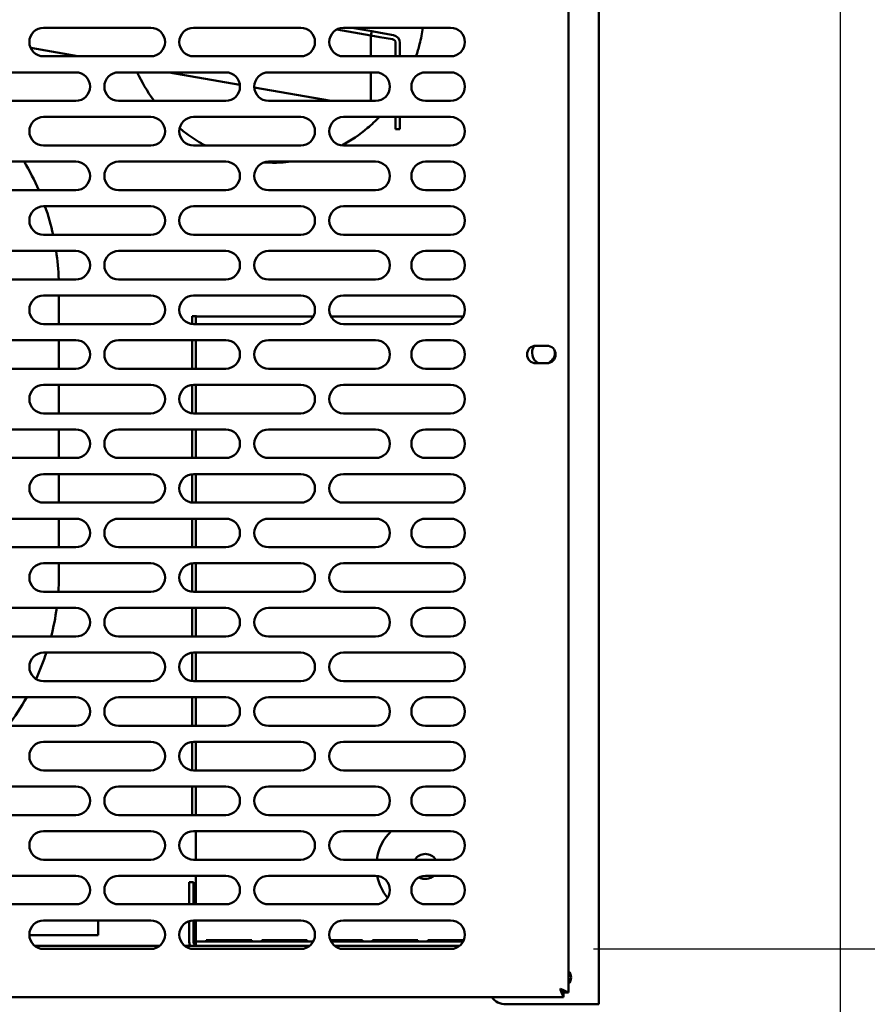
# Model space of a CAD drawing. Units: millimetres. Extents: x 65 to 5859, y 100 to 4100.
# Drawn here: x 3240 to 3478, y 1292 to 1568 of the extents above; entities that cross this region are included whole.
import ezdxf

# ---------------------------------------------------------------- set-up
doc = ezdxf.new("R2010")
doc.units = ezdxf.units.MM
doc.header["$LTSCALE"] = 20
doc.layers.add('Dimension (ISO)', color=7, linetype='Continuous', lineweight=25)
doc.layers.add('Visible (ISO)', color=7, linetype='Continuous', lineweight=50)
doc.styles.add('Note Text (ISO)', font='tahoma.ttf')
doc.dimstyles.new('Default (ISO)', dxfattribs={"dimscale": 20, "dimtxt": 2.5, "dimasz": 2.5, "dimexe": 1, "dimexo": 2, "dimgap": 0.762, "dimtad": 1, "dimtoh": 1, "dimdec": 1, "dimrnd": 1e-08, "dimzin": 0, "dimdsep": 46, "dimtxsty": 'Note Text (ISO)', "dimcen": 0.09, "dimdle": 10, "dimclrd": 256, "dimclre": 256, "dimclrt": 256, "dimadec": 1, "dimazin": 0, "dimtfac": 1.40208, "dimtmove": 0, "dimatfit": 3, "dimfxl": 1, "dimtolj": 1, "dimtzin": 0, "dimlwd": -1, "dimlwe": -1, "dimarcsym": 0})

# ---------------------------------------------------------------- blocks, each defined once
blk = doc.blocks.new('*D18')
at = {"layer": 'Defpoints', "color": 0, "transparency": 16777216}
for p in [(3360.97, 1640.75), (3360.97, 1307.75), (3602.75, 1307.75)]:
    blk.add_point(p, dxfattribs=at)
at = {"layer": 'Dimension (ISO)', "transparency": 16777216}
for p, q in [((3400.97, 1640.75), (3622.75, 1640.75)), ((3602.75, 1590.75), (3602.75, 1357.75)), ((3400.97, 1307.75), (3622.75, 1307.75))]:
    blk.add_line(p, q, dxfattribs=at)
for points in [[(3594.42, 1590.75), (3611.09, 1590.75), (3602.75, 1640.75)], [(3594.42, 1357.75), (3611.09, 1357.75), (3602.75, 1307.75)]]:
    blk.add_solid(points, dxfattribs=at)
at = {"layer": 'Dimension (ISO)', "color": 1, "transparency": 16777216, "insert": (3535.43, 1421.51), "char_height": 50, "attachment_point": 1, "rotation": 90, "style": 'Note Text (ISO)'}
blk.add_mtext('\\A1;333', dxfattribs=at)
blk = doc.blocks.new('*D19')
at = {"layer": 'Defpoints', "color": 0, "transparency": 16777216}
for p in [(3032.97, 1311.75), (3364.97, 1311.75), (3032.97, 1158.54)]:
    blk.add_point(p, dxfattribs=at)
at = {"layer": 'Dimension (ISO)', "transparency": 16777216}
for p, q in [((3032.97, 1271.75), (3032.97, 1138.54)), ((3364.97, 1271.75), (3364.97, 1138.54)), ((3314.97, 1158.54), (3082.97, 1158.54))]:
    blk.add_line(p, q, dxfattribs=at)
for points in [[(3082.97, 1166.87), (3082.97, 1150.21), (3032.97, 1158.54)], [(3314.97, 1166.87), (3314.97, 1150.21), (3364.97, 1158.54)]]:
    blk.add_solid(points, dxfattribs=at)
at = {"layer": 'Dimension (ISO)', "color": 1, "transparency": 16777216, "insert": (3146.24, 1225.86), "char_height": 50, "attachment_point": 1, "style": 'Note Text (ISO)'}
blk.add_mtext('\\A1;333', dxfattribs=at)
blk = doc.blocks.new('*D20')
at = {"layer": 'Defpoints', "color": 0, "transparency": 16777216}
for p in [(3490.27, 1957.35), (3364.97, 1311.75), (3364.97, 1207.54)]:
    blk.add_point(p, dxfattribs=at)
at = {"layer": 'Dimension (ISO)', "transparency": 16777216}
for p, q in [((3490.27, 1917.35), (3490.27, 1187.54)), ((3364.97, 1271.75), (3364.97, 1187.54)), ((3314.97, 1207.54), (3264.97, 1207.54)), ((3364.97, 1207.54), (3490.27, 1207.54)), ((3540.27, 1207.54), (3763.16, 1207.54))]:
    blk.add_line(p, q, dxfattribs=at)
for points in [[(3314.97, 1215.87), (3314.97, 1199.2), (3364.97, 1207.54)], [(3540.27, 1215.87), (3540.27, 1199.2), (3490.27, 1207.54)]]:
    blk.add_solid(points, dxfattribs=at)
at = {"layer": 'Dimension (ISO)', "color": 1, "transparency": 16777216, "insert": (3646.48, 1274.86), "char_height": 50, "attachment_point": 1, "style": 'Note Text (ISO)'}
blk.add_mtext('\\A1;125', dxfattribs=at)
blk = doc.blocks.new('*D23')
at = {"layer": 'Defpoints', "color": 0, "transparency": 16777216}
for p in [(3490.27, 1957.35), (3470.07, 1927.25), (3470.07, 980.49)]:
    blk.add_point(p, dxfattribs=at)
at = {"layer": 'Dimension (ISO)', "transparency": 16777216}
for p, q in [((3490.27, 1917.35), (3490.27, 960.49)), ((3470.07, 1887.25), (3470.07, 960.49)), ((3420.07, 980.49), (3370.07, 980.49)), ((3470.07, 980.49), (3490.27, 980.49)), ((3540.27, 980.49), (3718.45, 980.49))]:
    blk.add_line(p, q, dxfattribs=at)
for points in [[(3420.07, 988.83), (3420.07, 972.16), (3470.07, 980.49)], [(3540.27, 988.83), (3540.27, 972.16), (3490.27, 980.49)]]:
    blk.add_solid(points, dxfattribs=at)
at = {"layer": 'Dimension (ISO)', "transparency": 16777216, "insert": (3634.58, 1047.82), "char_height": 50, "attachment_point": 1, "style": 'Note Text (ISO)'}
blk.add_mtext('\\A1;20', dxfattribs=at)
blk = doc.blocks.new('*D25')
at = {"layer": 'Defpoints', "color": 0, "transparency": 16777216}
for p in [(2352.47, 1927.25), (3470.07, 1927.25), (3470.07, 913.01)]:
    blk.add_point(p, dxfattribs=at)
at = {"layer": 'Dimension (ISO)', "transparency": 16777216}
for p, q in [((2352.47, 1887.25), (2352.47, 893.01)), ((3470.07, 1887.25), (3470.07, 893.01)), ((2402.47, 913.01), (3420.07, 913.01))]:
    blk.add_line(p, q, dxfattribs=at)
for points in [[(2402.47, 921.34), (2402.47, 904.68), (2352.47, 913.01)], [(3420.07, 921.34), (3420.07, 904.68), (3470.07, 913.01)]]:
    blk.add_solid(points, dxfattribs=at)
at = {"layer": 'Dimension (ISO)', "transparency": 16777216, "insert": (2841.23, 980.53), "char_height": 50, "attachment_point": 1, "style": 'Note Text (ISO)'}
blk.add_mtext('\\A1;1118', dxfattribs=at)

msp = doc.modelspace()

# ---------------------------------------------------------------- linework, layer by layer
at = {"layer": 'Visible (ISO)'}
for p, q in [((3402.47, 1292.25), (3402.47, 1688.05)), ((3393.97, 1652.91), (3393.97, 1295.59)), ((3246.97, 1565.75), (3276.97, 1565.75)), ((3288.97, 1565.75), (3318.97, 1565.75)), ((3338.65, 1563.59), (3329.08, 1565.27)), ((3338.65, 1563.59), (3329.08, 1565.27)), ((3330.97, 1565.75), (3360.97, 1565.75)), ((3333.3, 1565.75), (3338.86, 1564.77)), ((3338.86, 1564.77), (3338.65, 1563.59)), ((3338.65, 1557.75), (3338.65, 1563.59)), ((3341.12, 1563.15), (3338.65, 1563.59)), ((3338.86, 1564.77), (3341.33, 1564.33)), ((3344.93, 1563.7), (3341.33, 1564.33)), ((3344.72, 1562.52), (3341.12, 1563.15)), ((3345.55, 1557.75), (3345.55, 1561.53)), ((3346.75, 1557.75), (3346.75, 1561.53)), ((3256.58, 1557.75), (3243.34, 1560.09)), ((3276.97, 1557.75), (3246.97, 1557.75)), ((3318.97, 1557.75), (3288.97, 1557.75)), ((3360.97, 1557.75), (3330.97, 1557.75)), ((3225.97, 1553.25), (3255.97, 1553.25)), ((3267.97, 1553.25), (3297.97, 1553.25)), ((3301.94, 1549.75), (3282.1, 1553.25)), ((3309.97, 1553.25), (3339.97, 1553.25)), ((3338.65, 1545.25), (3338.65, 1553.25)), ((3353.97, 1553.25), (3360.97, 1553.25)), ((3327.47, 1545.25), (3305.98, 1549.04)), ((3255.97, 1545.25), (3225.97, 1545.25)), ((3297.97, 1545.25), (3267.97, 1545.25)), ((3339.97, 1545.25), (3309.97, 1545.25)), ((3360.97, 1545.25), (3353.97, 1545.25)), ((3246.97, 1540.75), (3276.97, 1540.75)), ((3288.97, 1540.75), (3318.97, 1540.75)), ((3330.97, 1540.75), (3360.97, 1540.75)), ((3345.55, 1539.87), (3345.55, 1540.75)), ((3345.55, 1537.37), (3345.55, 1539.87)), ((3346.75, 1539.87), (3346.75, 1540.75)), ((3346.75, 1539.87), (3346.75, 1537.37)), ((3345.55, 1537.37), (3346.75, 1537.37)), ((3276.97, 1532.75), (3246.97, 1532.75)), ((3318.97, 1532.75), (3288.97, 1532.75)), ((3360.97, 1532.75), (3330.97, 1532.75)), ((3225.97, 1528.25), (3255.97, 1528.25)), ((3267.97, 1528.25), (3297.97, 1528.25)), ((3309.97, 1528.25), (3339.97, 1528.25)), ((3353.97, 1528.25), (3360.97, 1528.25)), ((3255.97, 1520.25), (3225.97, 1520.25)), ((3297.97, 1520.25), (3267.97, 1520.25)), ((3339.97, 1520.25), (3309.97, 1520.25)), ((3360.97, 1520.25), (3353.97, 1520.25)), ((3246.97, 1515.75), (3276.97, 1515.75)), ((3288.97, 1515.75), (3318.97, 1515.75)), ((3330.97, 1515.75), (3360.97, 1515.75)), ((3276.97, 1507.75), (3246.97, 1507.75)), ((3318.97, 1507.75), (3288.97, 1507.75)), ((3360.97, 1507.75), (3330.97, 1507.75)), ((3225.97, 1503.25), (3255.97, 1503.25)), ((3267.97, 1503.25), (3297.97, 1503.25)), ((3309.97, 1503.25), (3339.97, 1503.25)), ((3353.97, 1503.25), (3360.97, 1503.25)), ((3255.97, 1495.25), (3225.97, 1495.25)), ((3297.97, 1495.25), (3267.97, 1495.25)), ((3339.97, 1495.25), (3309.97, 1495.25)), ((3360.97, 1495.25), (3353.97, 1495.25)), ((3246.97, 1490.75), (3276.97, 1490.75)), ((3251.27, 1482.75), (3251.27, 1490.75)), ((3288.97, 1490.75), (3318.97, 1490.75)), ((3330.97, 1490.75), (3360.97, 1490.75)), ((3289.76, 1485), (3288.56, 1485)), ((3288.56, 1485), (3288.56, 1482.77)), ((3289.59, 1482.75), (3289.59, 1484.85)), ((3322.49, 1484.85), (3289.59, 1484.85)), ((3289.76, 1485), (3289.76, 1484.85)), ((3364.49, 1484.85), (3327.45, 1484.85)), ((3276.97, 1482.75), (3246.97, 1482.75)), ((3318.97, 1482.75), (3288.97, 1482.75)), ((3360.97, 1482.75), (3330.97, 1482.75)), ((3225.97, 1478.25), (3255.97, 1478.25)), ((3251.27, 1470.25), (3251.27, 1478.25)), ((3267.97, 1478.25), (3297.97, 1478.25)), ((3288.56, 1478.25), (3288.56, 1470.25)), ((3289.59, 1470.25), (3289.59, 1478.25)), ((3309.97, 1478.25), (3339.97, 1478.25)), ((3353.97, 1478.25), (3360.97, 1478.25)), ((3384.82, 1476.7), (3387.92, 1476.7)), ((3255.97, 1470.25), (3225.97, 1470.25)), ((3297.97, 1470.25), (3267.97, 1470.25)), ((3339.97, 1470.25), (3309.97, 1470.25)), ((3360.97, 1470.25), (3353.97, 1470.25)), ((3387.92, 1471.8), (3384.82, 1471.8)), ((3246.97, 1465.75), (3276.97, 1465.75)), ((3251.27, 1457.75), (3251.27, 1465.75)), ((3288.56, 1465.73), (3288.56, 1457.77)), ((3288.97, 1465.75), (3318.97, 1465.75)), ((3289.59, 1457.75), (3289.59, 1465.75)), ((3330.97, 1465.75), (3360.97, 1465.75)), ((3276.97, 1457.75), (3246.97, 1457.75)), ((3318.97, 1457.75), (3288.97, 1457.75)), ((3360.97, 1457.75), (3330.97, 1457.75)), ((3225.97, 1453.25), (3255.97, 1453.25)), ((3251.27, 1445.25), (3251.27, 1453.25)), ((3267.97, 1453.25), (3297.97, 1453.25)), ((3288.56, 1453.25), (3288.56, 1445.25)), ((3289.59, 1445.25), (3289.59, 1453.25)), ((3309.97, 1453.25), (3339.97, 1453.25)), ((3353.97, 1453.25), (3360.97, 1453.25)), ((3255.97, 1445.25), (3225.97, 1445.25)), ((3297.97, 1445.25), (3267.97, 1445.25)), ((3339.97, 1445.25), (3309.97, 1445.25)), ((3360.97, 1445.25), (3353.97, 1445.25)), ((3246.97, 1440.75), (3276.97, 1440.75)), ((3251.27, 1432.75), (3251.27, 1440.75)), ((3288.56, 1440.73), (3288.56, 1432.77)), ((3288.97, 1440.75), (3318.97, 1440.75)), ((3289.59, 1432.75), (3289.59, 1440.75)), ((3330.97, 1440.75), (3360.97, 1440.75)), ((3276.97, 1432.75), (3246.97, 1432.75)), ((3318.97, 1432.75), (3288.97, 1432.75)), ((3360.97, 1432.75), (3330.97, 1432.75)), ((3225.97, 1428.25), (3255.97, 1428.25)), ((3251.27, 1420.25), (3251.27, 1428.25)), ((3267.97, 1428.25), (3297.97, 1428.25)), ((3288.56, 1428.25), (3288.56, 1420.25)), ((3289.59, 1420.25), (3289.59, 1428.25)), ((3309.97, 1428.25), (3339.97, 1428.25)), ((3353.97, 1428.25), (3360.97, 1428.25)), ((3255.97, 1420.25), (3225.97, 1420.25)), ((3297.97, 1420.25), (3267.97, 1420.25)), ((3339.97, 1420.25), (3309.97, 1420.25)), ((3360.97, 1420.25), (3353.97, 1420.25)), ((3246.97, 1415.75), (3276.97, 1415.75)), ((3251.27, 1412.65), (3251.27, 1415.75)), ((3288.56, 1415.73), (3288.56, 1407.77)), ((3288.97, 1415.75), (3318.97, 1415.75)), ((3289.59, 1407.75), (3289.59, 1415.75)), ((3330.97, 1415.75), (3360.97, 1415.75)), ((3276.97, 1407.75), (3246.97, 1407.75)), ((3318.97, 1407.75), (3288.97, 1407.75)), ((3360.97, 1407.75), (3330.97, 1407.75)), ((3225.97, 1403.25), (3255.97, 1403.25)), ((3267.97, 1403.25), (3297.97, 1403.25)), ((3288.56, 1403.25), (3288.56, 1395.25)), ((3289.59, 1395.25), (3289.59, 1403.25)), ((3309.97, 1403.25), (3339.97, 1403.25)), ((3353.97, 1403.25), (3360.97, 1403.25)), ((3255.97, 1395.25), (3225.97, 1395.25)), ((3297.97, 1395.25), (3267.97, 1395.25)), ((3339.97, 1395.25), (3309.97, 1395.25)), ((3360.97, 1395.25), (3353.97, 1395.25)), ((3246.97, 1390.75), (3276.97, 1390.75)), ((3288.56, 1390.73), (3288.56, 1382.77)), ((3288.97, 1390.75), (3318.97, 1390.75)), ((3289.59, 1382.75), (3289.59, 1390.75)), ((3330.97, 1390.75), (3360.97, 1390.75)), ((3276.97, 1382.75), (3246.97, 1382.75)), ((3318.97, 1382.75), (3288.97, 1382.75)), ((3360.97, 1382.75), (3330.97, 1382.75)), ((3225.97, 1378.25), (3255.97, 1378.25)), ((3267.97, 1378.25), (3297.97, 1378.25)), ((3288.56, 1378.25), (3288.56, 1370.25)), ((3289.59, 1370.25), (3289.59, 1378.25)), ((3309.97, 1378.25), (3339.97, 1378.25)), ((3353.97, 1378.25), (3360.97, 1378.25)), ((3255.97, 1370.25), (3225.97, 1370.25)), ((3297.97, 1370.25), (3267.97, 1370.25)), ((3339.97, 1370.25), (3309.97, 1370.25)), ((3360.97, 1370.25), (3353.97, 1370.25)), ((3246.97, 1365.75), (3276.97, 1365.75)), ((3288.56, 1365.73), (3288.56, 1357.77)), ((3288.97, 1365.75), (3318.97, 1365.75)), ((3289.59, 1357.75), (3289.59, 1365.75)), ((3330.97, 1365.75), (3360.97, 1365.75)), ((3276.97, 1357.75), (3246.97, 1357.75)), ((3318.97, 1357.75), (3288.97, 1357.75)), ((3360.97, 1357.75), (3330.97, 1357.75)), ((3225.97, 1353.25), (3255.97, 1353.25)), ((3267.97, 1353.25), (3297.97, 1353.25)), ((3288.56, 1353.25), (3288.56, 1345.25)), ((3289.59, 1345.25), (3289.59, 1353.25)), ((3309.97, 1353.25), (3339.97, 1353.25)), ((3353.97, 1353.25), (3360.97, 1353.25)), ((3255.97, 1345.25), (3225.97, 1345.25)), ((3297.97, 1345.25), (3267.97, 1345.25)), ((3339.97, 1345.25), (3309.97, 1345.25)), ((3360.97, 1345.25), (3353.97, 1345.25)), ((3246.97, 1340.75), (3276.97, 1340.75)), ((3288.97, 1340.75), (3318.97, 1340.75)), ((3289.59, 1332.75), (3289.59, 1340.75)), ((3330.97, 1340.75), (3360.97, 1340.75)), ((3276.97, 1332.75), (3246.97, 1332.75)), ((3318.97, 1332.75), (3288.97, 1332.75)), ((3360.97, 1332.75), (3330.97, 1332.75)), ((3225.97, 1328.25), (3255.97, 1328.25)), ((3267.97, 1328.25), (3297.97, 1328.25)), ((3287.77, 1321.45), (3287.77, 1326.45)), ((3288.97, 1326.45), (3287.77, 1326.45)), ((3288.97, 1326.45), (3288.97, 1321.45)), ((3289.59, 1320.25), (3289.59, 1328.25)), ((3309.97, 1328.25), (3339.97, 1328.25)), ((3353.97, 1328.25), (3360.97, 1328.25)), ((3287.77, 1321.45), (3287.77, 1320.25)), ((3288.97, 1321.45), (3288.97, 1320.25)), ((3255.97, 1320.25), (3225.97, 1320.25)), ((3297.97, 1320.25), (3267.97, 1320.25)), ((3339.97, 1320.25), (3309.97, 1320.25)), ((3360.97, 1320.25), (3353.97, 1320.25)), ((3246.97, 1315.75), (3276.97, 1315.75)), ((3262.27, 1315.75), (3262.27, 1311.65)), ((3287.77, 1315.57), (3287.77, 1309.65)), ((3288.97, 1315.75), (3318.97, 1315.75)), ((3288.97, 1315.75), (3288.97, 1309.65)), ((3289.59, 1310.85), (3289.59, 1315.75)), ((3330.97, 1315.75), (3360.97, 1315.75)), ((3262.27, 1311.65), (3242.98, 1311.65)), ((3289.59, 1310.85), (3289.59, 1309.85)), ((3289.59, 1309.85), (3294.59, 1309.85)), ((3289.59, 1309.85), (3289.59, 1308.65)), ((3292.54, 1310.25), (3305.24, 1310.25)), ((3292.54, 1310.05), (3292.54, 1310.25)), ((3305.24, 1310.05), (3292.54, 1310.05)), ((3294.59, 1309.85), (3322.49, 1309.85)), ((3305.24, 1310.25), (3305.24, 1310.05)), ((3308.04, 1310.25), (3320.74, 1310.25)), ((3308.04, 1310.05), (3308.04, 1310.25)), ((3320.74, 1310.05), (3308.04, 1310.05)), ((3320.74, 1310.25), (3320.74, 1310.05)), ((3327.26, 1310.25), (3336.24, 1310.25)), ((3336.24, 1310.05), (3327.35, 1310.05)), ((3327.45, 1309.85), (3364.49, 1309.85)), ((3336.24, 1310.25), (3336.24, 1310.05)), ((3339.04, 1310.25), (3351.74, 1310.25)), ((3339.04, 1310.05), (3339.04, 1310.25)), ((3351.74, 1310.05), (3339.04, 1310.05)), ((3351.74, 1310.25), (3351.74, 1310.05)), ((3354.54, 1310.25), (3364.68, 1310.25)), ((3354.54, 1310.05), (3354.54, 1310.25)), ((3364.59, 1310.05), (3354.54, 1310.05)), ((3244.45, 1308.65), (3279.5, 1308.65)), ((3276.97, 1307.75), (3246.97, 1307.75)), ((3286.45, 1308.65), (3321.5, 1308.65)), ((3318.97, 1307.75), (3288.97, 1307.75)), ((3328.45, 1308.65), (3363.5, 1308.65)), ((3360.97, 1307.75), (3330.97, 1307.75)), ((3391.63, 1296.45), (3391.77, 1296.59)), ((3391.63, 1296.45), (3392.63, 1294.25)), ((3391.63, 1296.45), (3392.63, 1295.45)), ((3393.97, 1295.59), (3391.77, 1296.59)), ((3391.77, 1296.59), (3392.77, 1295.59)), ((3392.63, 1294.25), (3005.32, 1294.25)), ((3392.63, 1295.45), (3392.63, 1294.25)), ((3392.77, 1295.59), (3393.97, 1295.59)), ((3400.27, 1292.25), (3376.47, 1292.25)), ((3400.27, 1292.25), (3402.47, 1292.25))]:
    msp.add_line(p, q, dxfattribs=at)
for centre, radius, start, end in [((3246.97, 1561.75), 4, 90, 270), ((3276.97, 1561.75), 4, 270, 90), ((3288.97, 1561.75), 4, 90, 270), ((3318.97, 1561.75), 4, 270, 90), ((3330.97, 1561.75), 4, 90, 270), ((3344.55, 1561.53), 2.2, 0, 80), ((3360.97, 1561.75), 4, 270, 90), ((3344.55, 1561.53), 1, 0, 80), ((3255.97, 1549.25), 4, 270, 90), ((3267.97, 1549.25), 4, 90, 270), ((3297.97, 1549.25), 4, 270, 90), ((3309.97, 1549.25), 4, 90, 270), ((3339.97, 1549.25), 4, 270, 90), ((3353.97, 1549.25), 4, 90, 270), ((3360.97, 1549.25), 4, 270, 90), ((3246.97, 1536.75), 4, 90, 270), ((3276.97, 1536.75), 4, 270, 90), ((3288.97, 1536.75), 4, 90, 270), ((3318.97, 1536.75), 4, 270, 90), ((3330.97, 1536.75), 4, 90, 270), ((3360.97, 1536.75), 4, 270, 90), ((3181.27, 1492.65), 70, 23.2214, 30.5687), ((3255.97, 1524.25), 4, 270, 90), ((3267.97, 1524.25), 4, 90, 270), ((3297.97, 1524.25), 4, 270, 90), ((3309.97, 1524.25), 4, 90, 270), ((3339.97, 1524.25), 4, 270, 90), ((3353.97, 1524.25), 4, 90, 270), ((3360.97, 1524.25), 4, 270, 90), ((3246.97, 1511.75), 4, 90, 270), ((3181.27, 1492.65), 70, 12.4574, 19.2688), ((3276.97, 1511.75), 4, 270, 90), ((3288.97, 1511.75), 4, 90, 270), ((3318.97, 1511.75), 4, 270, 90), ((3330.97, 1511.75), 4, 90, 270), ((3360.97, 1511.75), 4, 270, 90), ((3181.27, 1492.65), 70, 2.1286, 8.7097), ((3255.97, 1499.25), 4, 270, 90), ((3267.97, 1499.25), 4, 90, 270), ((3297.97, 1499.25), 4, 270, 90), ((3309.97, 1499.25), 4, 90, 270), ((3339.97, 1499.25), 4, 270, 90), ((3353.97, 1499.25), 4, 90, 270), ((3360.97, 1499.25), 4, 270, 90), ((3246.97, 1486.75), 4, 90, 270), ((3276.97, 1486.75), 4, 270, 90), ((3288.97, 1486.75), 4, 90, 270), ((3318.97, 1486.75), 4, 270, 90), ((3330.97, 1486.75), 4, 90, 270), ((3360.97, 1486.75), 4, 270, 90), ((3255.97, 1474.25), 4, 270, 90), ((3267.97, 1474.25), 4, 90, 270), ((3297.97, 1474.25), 4, 270, 90), ((3309.97, 1474.25), 4, 90, 270), ((3339.97, 1474.25), 4, 270, 90), ((3353.97, 1474.25), 4, 90, 270), ((3360.97, 1474.25), 4, 270, 90), ((3384.82, 1474.25), 2.45, 90, 270), ((3386.97, 1474.7), 3.2, 141.9604, 244.9922), ((3387.92, 1474.25), 2.45, 270, 90), ((3386.97, 1474.7), 3.2, 297.2256, 12.0821), ((3246.97, 1461.75), 4, 90, 270), ((3276.97, 1461.75), 4, 270, 90), ((3288.97, 1461.75), 4, 90, 270), ((3318.97, 1461.75), 4, 270, 90), ((3330.97, 1461.75), 4, 90, 270), ((3360.97, 1461.75), 4, 270, 90), ((3255.97, 1449.25), 4, 270, 90), ((3267.97, 1449.25), 4, 90, 270), ((3297.97, 1449.25), 4, 270, 90), ((3309.97, 1449.25), 4, 90, 270), ((3339.97, 1449.25), 4, 270, 90), ((3353.97, 1449.25), 4, 90, 270), ((3360.97, 1449.25), 4, 270, 90), ((3246.97, 1436.75), 4, 90, 270), ((3276.97, 1436.75), 4, 270, 90), ((3288.97, 1436.75), 4, 90, 270), ((3318.97, 1436.75), 4, 270, 90), ((3330.97, 1436.75), 4, 90, 270), ((3360.97, 1436.75), 4, 270, 90), ((3255.97, 1424.25), 4, 270, 90), ((3267.97, 1424.25), 4, 90, 270), ((3297.97, 1424.25), 4, 270, 90), ((3309.97, 1424.25), 4, 90, 270), ((3339.97, 1424.25), 4, 270, 90), ((3353.97, 1424.25), 4, 90, 270), ((3360.97, 1424.25), 4, 270, 90), ((3246.97, 1411.75), 4, 90, 270), ((3276.97, 1411.75), 4, 270, 90), ((3288.97, 1411.75), 4, 90, 270), ((3318.97, 1411.75), 4, 270, 90), ((3330.97, 1411.75), 4, 90, 270), ((3360.97, 1411.75), 4, 270, 90), ((3181.27, 1412.65), 70, 355.986, 0), ((3181.27, 1412.65), 70, 345.607, 352.2827), ((3255.97, 1399.25), 4, 270, 90), ((3267.97, 1399.25), 4, 90, 270), ((3297.97, 1399.25), 4, 270, 90), ((3309.97, 1399.25), 4, 90, 270), ((3339.97, 1399.25), 4, 270, 90), ((3353.97, 1399.25), 4, 90, 270), ((3360.97, 1399.25), 4, 270, 90), ((3246.97, 1386.75), 4, 90, 270), ((3181.27, 1412.65), 70, 335.2643, 341.7685), ((3276.97, 1386.75), 4, 270, 90), ((3288.97, 1386.75), 4, 90, 270), ((3318.97, 1386.75), 4, 270, 90), ((3330.97, 1386.75), 4, 90, 270), ((3360.97, 1386.75), 4, 270, 90), ((3181.27, 1412.65), 70, 322.7197, 330.5655), ((3255.97, 1374.25), 4, 270, 90), ((3267.97, 1374.25), 4, 90, 270), ((3297.97, 1374.25), 4, 270, 90), ((3309.97, 1374.25), 4, 90, 270), ((3339.97, 1374.25), 4, 270, 90), ((3353.97, 1374.25), 4, 90, 270), ((3360.97, 1374.25), 4, 270, 90), ((3246.97, 1361.75), 4, 90, 270), ((3276.97, 1361.75), 4, 270, 90), ((3288.97, 1361.75), 4, 90, 270), ((3318.97, 1361.75), 4, 270, 90), ((3330.97, 1361.75), 4, 90, 270), ((3360.97, 1361.75), 4, 270, 90), ((3255.97, 1349.25), 4, 270, 90), ((3267.97, 1349.25), 4, 90, 270), ((3297.97, 1349.25), 4, 270, 90), ((3309.97, 1349.25), 4, 90, 270), ((3339.97, 1349.25), 4, 270, 90), ((3353.97, 1349.25), 4, 90, 270), ((3360.97, 1349.25), 4, 270, 90), ((3246.97, 1336.75), 4, 90, 270), ((3276.97, 1336.75), 4, 270, 90), ((3288.97, 1336.75), 4, 90, 270), ((3318.97, 1336.75), 4, 270, 90), ((3330.97, 1336.75), 4, 90, 270), ((3353.89, 1330.85), 13.75, 133.9455, 172.0574), ((3360.97, 1336.75), 4, 270, 90), ((3353.89, 1330.85), 3.5, 32.8783, 147.1217), ((3255.97, 1324.25), 4, 270, 90), ((3267.97, 1324.25), 4, 90, 270), ((3297.97, 1324.25), 4, 270, 90), ((3309.97, 1324.25), 4, 90, 270), ((3339.97, 1324.25), 4, 270, 90), ((3353.89, 1330.85), 13.75, 190.9922, 219.7593), ((3353.97, 1324.25), 4, 90, 270), ((3353.89, 1330.85), 3.5, 240.2565, 312.0246), ((3360.97, 1324.25), 4, 270, 90), ((3246.97, 1311.75), 4, 90, 270), ((3276.97, 1311.75), 4, 270, 90), ((3288.97, 1311.75), 4, 90, 270), ((3318.97, 1311.75), 4, 270, 90), ((3330.97, 1311.75), 4, 90, 270), ((3360.97, 1311.75), 4, 270, 90), ((3289.97, 1309.65), 2.2, 180, 207.0357), ((3289.97, 1309.65), 1, 180, 247.3399), ((3392.27, 1299.75), 2.45, 313.9378, 46.0622), ((3376.47, 1297.25), 5, 216.8699, 270)]:
    msp.add_arc(centre, radius, start, end, dxfattribs=at)
for points, knots in [([(3351.29, 1557.75), (3351.66, 1558.87), (3352, 1560.01), (3352.68, 1562.67), (3352.99, 1564.2), (3353.23, 1565.75)], [5.9265352, 5.9265352, 5.9265352, 5.9265352, 6.0082998, 6.0082998, 6.1165142, 6.1165142, 6.1165142, 6.1165142]), ([(3273.2, 1553.25), (3274.44, 1550.54), (3275.95, 1547.95), (3277.77, 1545.43), (3277.83, 1545.34), (3277.9, 1545.25)], [3.6097536, 3.6097536, 3.6097536, 3.6097536, 3.8155318, 3.8155318, 3.8233959, 3.8233959, 3.8233959, 3.8233959]), ([(3330.49, 1532.78), (3333.06, 1534.16), (3335.48, 1535.81), (3338.86, 1538.64), (3339.96, 1539.67), (3341, 1540.75)], [5.1640892, 5.1640892, 5.1640892, 5.1640892, 5.3632978, 5.3632978, 5.4663537, 5.4663537, 5.4663537, 5.4663537]), ([(3285.07, 1537.61), (3285.94, 1536.88), (3286.84, 1536.19), (3289.2, 1534.51), (3290.71, 1533.58), (3292.27, 1532.75)], [4.0637851, 4.0637851, 4.0637851, 4.0637851, 4.1415731, 4.1415731, 4.2621155, 4.2621155, 4.2621155, 4.2621155]), ([(3308.69, 1528.04), (3310.25, 1527.94), (3311.81, 1527.92), (3314.33, 1528.05), (3315.29, 1528.13), (3316.25, 1528.25)], [4.6521967, 4.6521967, 4.6521967, 4.6521967, 4.7579538, 4.7579538, 4.8233715, 4.8233715, 4.8233715, 4.8233715])]:
    msp.add_open_spline(points, degree=3, knots=knots, dxfattribs=at)

# ---------------------------------------------------------------- dimensions: what is measured, and where the dimension line sits
at = {"layer": 'Dimension (ISO)'}
for base, p1, p2, angle, override, picture, middle in [((3364.97, 1207.54), (3490.27, 1957.35), (3364.97, 1311.75), 180, {"dimgap": 0.762, "dimtoh": 0, "dimdec": 0, "dimclrt": 1, "dimtol": 0, "dimlim": 0, "dimtp": 0, "dimtm": 0, "dimtdec": 2, "dimtofl": 1, "dimatfit": 1}, '*D20', (3697.2, 1207.54)), ((3470.07, 980.49), (3490.27, 1957.35), (3470.07, 1927.25), 180, {"dimgap": 0.762, "dimtoh": 0, "dimdec": 0, "dimtol": 0, "dimlim": 0, "dimtp": 0, "dimtm": 0, "dimtdec": 2, "dimtofl": 1, "dimatfit": 1}, '*D23', (3668.9, 980.49)), ((3470.07, 913.01), (2352.47, 1927.25), (3470.07, 1927.25), 180, {"dimgap": 0.762, "dimtoh": 0, "dimdec": 0, "dimtol": 0, "dimlim": 0, "dimtp": 0, "dimtm": 0, "dimtdec": 2, "dimtofl": 0, "dimatfit": 1}, '*D25', (2911.27, 913.01)), ((3602.75, 1307.75), (3360.97, 1640.75), (3360.97, 1307.75), 90, {"dimgap": 0.762, "dimtoh": 0, "dimdec": 0, "dimclrt": 1, "dimtol": 0, "dimlim": 0, "dimtp": 0, "dimtm": 0, "dimtdec": 2, "dimtofl": 0, "dimatfit": 1}, '*D18', (3602.75, 1474.25)), ((3032.97, 1158.54), (3364.97, 1311.75), (3032.97, 1311.75), 180, {"dimgap": 0.762, "dimtoh": 0, "dimdec": 0, "dimlfac": 1.003012, "dimclrt": 1, "dimtol": 0, "dimlim": 0, "dimtp": 0, "dimtm": 0, "dimtdec": 2, "dimtofl": 0, "dimatfit": 1}, '*D19', (3198.97, 1158.54))]:
    dim = msp.add_linear_dim(base=base, p1=p1, p2=p2, angle=angle, dimstyle='Default (ISO)', override=override, dxfattribs=at)
    dim.commit()
    dim.dimension.update_dxf_attribs({"geometry": picture, "text_midpoint": middle, "dimtype": 160})

doc.saveas('drawing.dxf')
